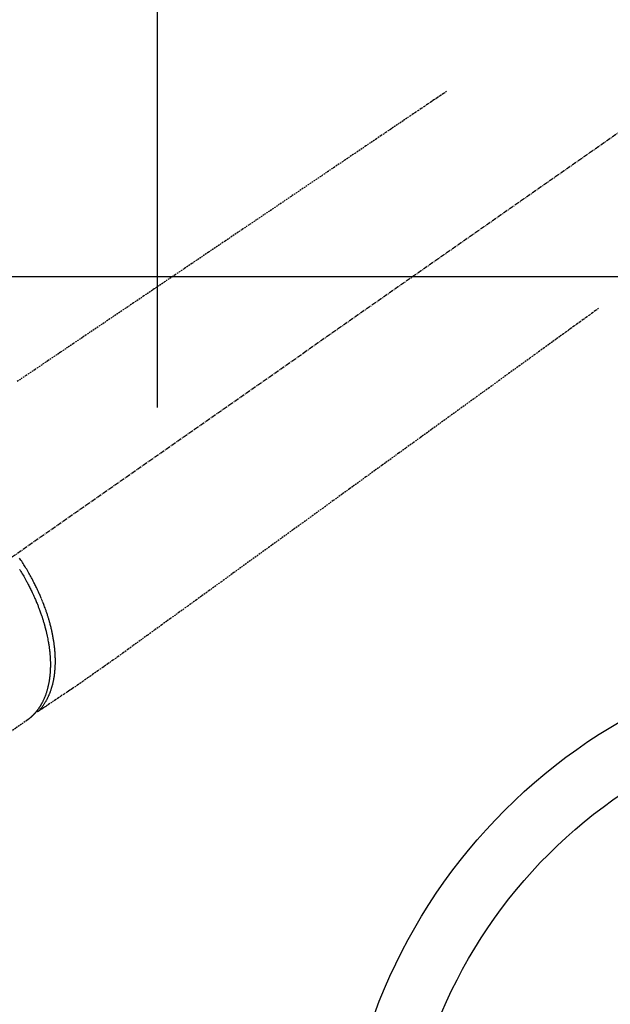
# Model space of a CAD drawing. Units: millimetres. Extents: x -109 to 26472, y -120 to 8847.
# Drawn here: x 1260 to 1355, y 6769 to 6928 of the extents above; entities that cross this region are included whole.
import ezdxf

# ---------------------------------------------------------------- set-up
doc = ezdxf.new("R2010")
doc.units = ezdxf.units.MM
doc.linetypes.add('CENTER2', pattern=[1.125, 0.75, -0.125, 0.125, -0.125])
doc.linetypes.add('HIDDEN', pattern=[0.375, 0.25, -0.125])
doc.layers.get('DEFPOINTS').update_dxf_attribs({"color": 146})
doc.layers.add('126-甲板', color=2, linetype='Continuous')
doc.layers.add('150-機器', color=8, linetype='Continuous')

# ---------------------------------------------------------------- blocks, each defined once
blk = doc.blocks.new('F402_H')
at = {"layer": '150-機器', "color": 13, "linetype": 'CENTER2'}
blk.add_line((0, 0.000001), (244.018009, -170.863258), dxfattribs=at)
at = {"layer": '150-機器', "color": 13, "linetype": 'HIDDEN'}
for p, q in [((141.05966, -126.775035), (140.959743, -126.703855)), ((140.959743, -126.703855), (201.303012, -168.956682))]:
    blk.add_line(p, q, dxfattribs=at)
for points in [[(73.363906, -25.304445), (73.875666, -25.650403), (74.387426, -25.99636), (74.899186, -26.342317), (75.410946, -26.688275), (75.921916, -27.033699), (76.432887, -27.379123), (76.943857, -27.724547), (77.454828, -28.069971), (77.885836, -28.361339), (78.316845, -28.652708), (78.747854, -28.944076), (79.178862, -29.235445), (79.783201, -29.643987), (80.387539, -30.052528), (80.991876, -30.46107), (81.596215, -30.869612), (82.36917, -31.392141), (83.142125, -31.914671), (83.915081, -32.4372), (84.688036, -32.95973), (86.375019, -34.100157), (88.062003, -35.240583), (89.748986, -36.38101), (91.435969, -37.521436), (92.3877, -38.164821), (93.33943, -38.808205), (94.29116, -39.451589), (95.24289, -40.094972), (96.834317, -41.170801), (98.425743, -42.246629), (100.017168, -43.322458), (101.608595, -44.398286), (102.795653, -45.200756), (103.982711, -46.003226), (105.16977, -46.805694), (106.356827, -47.608164), (109.049489, -49.428445), (111.742152, -51.248725), (114.434813, -53.069007), (117.127475, -54.889287), (118.799515, -56.01961), (120.471554, -57.149935), (122.143593, -58.280259), (123.815632, -59.410583), (125.721698, -60.699112), (127.627762, -61.987641), (129.533828, -63.27617), (131.439892, -64.564699), (133.501975, -65.958698), (135.564056, -67.352698), (137.626139, -68.746697), (139.68822, -70.140695), (141.111909, -71.10313), (142.535597, -72.065566)], [(48.870316, -60.284906), (49.370441, -60.647479), (49.870567, -61.010051), (50.370693, -61.372624), (50.870819, -61.735197), (51.370173, -62.09721), (51.869527, -62.459224), (52.368882, -62.821237), (52.868236, -63.183251), (53.289446, -63.488612), (53.710657, -63.793974), (54.131867, -64.099336), (54.553077, -64.404698), (55.143676, -64.832861), (55.734276, -65.261024), (56.324875, -65.689186), (56.915475, -66.117349), (57.670859, -66.664974), (58.426241, -67.212599), (59.181625, -67.760224), (59.937008, -68.307849), (61.58564, -69.503047), (63.234273, -70.698245), (64.882905, -71.893441), (66.531537, -73.088639), (67.461631, -73.762923), (68.391725, -74.437207), (69.321819, -75.111491), (70.251914, -75.785774), (71.807161, -76.913271), (73.362408, -78.040768), (74.917656, -79.168265), (76.472903, -80.295762), (77.632975, -81.136771), (78.793048, -81.977781), (79.95312, -82.81879), (81.113192, -83.6598), (83.74464, -85.567503), (86.376088, -87.475205), (89.007537, -89.382908), (91.638985, -91.290611), (93.273013, -92.475221), (94.90704, -93.659831), (96.541069, -94.844441), (98.175097, -96.029051), (100.03783, -97.379463), (101.900564, -98.729876), (103.763296, -100.080289), (105.62603, -101.430702), (107.641234, -102.891651), (109.656438, -104.352598), (111.671642, -105.813547), (113.686845, -107.274495), (115.078168, -108.283153), (116.469491, -109.291811), (117.860813, -110.300468), (119.252137, -111.309126), (120.416407, -112.152371), (121.580929, -112.995261), (122.744945, -113.838862), (123.907698, -114.684235), (124.713873, -115.272274), (125.520327, -115.859922), (126.32833, -116.445396), (127.139149, -117.026918), (127.952673, -117.601543), (128.769301, -118.171793), (129.586712, -118.740982), (130.402587, -119.312428), (131.207103, -119.881741), (132.011345, -120.451412), (132.818472, -121.016844), (133.631643, -121.573438), (133.849111, -121.719364), (134.06701, -121.864655), (134.285156, -122.00959), (134.503354, -122.154445), (134.975158, -122.468299), (135.446644, -122.782619), (135.918003, -123.097125), (136.389425, -123.411538), (136.686141, -123.609302), (136.982856, -123.807066), (137.27957, -124.00483), (137.576286, -124.202596), (137.76494, -124.328336), (137.953594, -124.454076), (138.142248, -124.579817), (138.330903, -124.705558), (138.397063, -124.749654), (138.463224, -124.793751), (138.529384, -124.837848), (138.595545, -124.881945), (138.671489, -124.932563), (138.747435, -124.983181), (138.823379, -125.0338), (138.899324, -125.084419), (138.937879, -125.110046), (138.976455, -125.13564), (139.014989, -125.1613), (139.053418, -125.187123), (139.070656, -125.198715), (139.087936, -125.210234), (139.105244, -125.221721), (139.122568, -125.233214), (139.136084, -125.242082), (139.149716, -125.250746), (139.163512, -125.259141), (139.177519, -125.267208), (139.187086, -125.272384), (139.196791, -125.277286), (139.206644, -125.281869), (139.216653, -125.286087), (139.226918, -125.289916), (139.237321, -125.293357), (139.247828, -125.296515), (139.258404, -125.299493), (139.270635, -125.302776), (139.282906, -125.305827), (139.295242, -125.308551), (139.307671, -125.310857), (139.319616, -125.312615), (139.331614, -125.313944), (139.343653, -125.314833), (139.355714, -125.315275), (139.362501, -125.315354), (139.369285, -125.315322), (139.376066, -125.315146), (139.382841, -125.31479), (139.39414, -125.313815), (139.405422, -125.312653), (139.416709, -125.311642), (139.428025, -125.311118), (139.430171, -125.311099), (139.432317, -125.311092), (139.434463, -125.311078), (139.436604, -125.311039), (139.449563, -125.309899), (139.462392, -125.307494), (139.475134, -125.304245), (139.487832, -125.300573)], [(139.107198, -125.223016), (139.066751, -125.179461), (139.026387, -125.135829), (138.986189, -125.092048), (138.946239, -125.048038), (138.906, -125.003056), (138.866113, -124.95776), (138.826585, -124.912149), (138.787426, -124.86622), (138.767953, -124.843079), (138.748585, -124.819851), (138.729318, -124.796538), (138.710145, -124.773146), (138.671828, -124.725809), (138.633886, -124.678177), (138.59629, -124.630266), (138.559015, -124.582095), (138.478655, -124.476051), (138.399838, -124.368863), (138.322698, -124.260469), (138.247365, -124.150805), (138.189881, -124.064291), (138.133517, -123.977054), (138.078182, -123.889157), (138.023784, -123.800662), (137.985975, -123.737977), (137.948626, -123.67503), (137.91177, -123.611796), (137.87544, -123.54825), (137.82887, -123.464921), (137.783187, -123.381108), (137.738377, -123.296826), (137.694426, -123.212085), (137.660444, -123.145105), (137.626993, -123.077866), (137.594075, -123.010364), (137.561691, -122.942599), (137.524844, -122.863804), (137.48869, -122.784697), (137.45322, -122.70528), (137.418422, -122.625558), (137.379734, -122.534749), (137.34189, -122.443594), (137.304904, -122.352088), (137.268787, -122.260227), (137.236887, -122.176894), (137.205684, -122.093304), (137.175159, -122.009464), (137.145294, -121.925378), (137.108282, -121.818281), (137.072295, -121.710845), (137.037362, -121.603063), (137.003511, -121.494928), (136.976869, -121.407009), (136.95094, -121.318885), (136.925713, -121.230557), (136.901182, -121.142024), (136.868044, -121.018037), (136.836183, -120.893725), (136.805566, -120.769099), (136.776159, -120.644169), (136.749922, -120.528005), (136.724709, -120.411625), (136.700562, -120.295021), (136.677523, -120.178185), (136.655262, -120.059293), (136.634099, -119.94021), (136.613993, -119.820943), (136.594902, -119.701498), (136.572829, -119.555098), (136.552147, -119.408507), (136.532888, -119.261725), (136.515076, -119.114754), (136.505189, -119.027463), (136.4958, -118.940125), (136.48691, -118.852735), (136.47852, -118.76529), (136.468317, -118.65132), (136.458908, -118.537288), (136.450293, -118.423193), (136.442469, -118.309036), (136.43531, -118.192889), (136.428939, -118.076701), (136.423343, -117.960472), (136.418512, -117.844205), (136.415238, -117.752652), (136.412438, -117.661086), (136.410135, -117.569508), (136.40835, -117.477914), (136.406797, -117.358383), (136.40609, -117.238847), (136.406203, -117.119308), (136.407109, -116.999768), (136.409052, -116.865065), (136.411925, -116.730384), (136.415678, -116.595724), (136.420257, -116.46108), (136.426291, -116.310511), (136.433337, -116.159996), (136.441502, -116.009541), (136.4509, -115.859153), (136.461784, -115.706225), (136.473906, -115.553394), (136.48715, -115.400654), (136.501398, -115.247997), (136.515372, -115.106952), (136.530148, -114.965999), (136.545807, -114.825143), (136.562429, -114.684394), (136.576605, -114.570627), (136.591389, -114.456942), (136.606744, -114.343331), (136.622628, -114.229788), (136.643485, -114.085877), (136.665148, -113.942091), (136.687651, -113.798435), (136.711033, -113.654914), (136.738177, -113.494871), (136.766397, -113.335019), (136.795698, -113.175362), (136.826084, -113.015904), (136.852024, -112.884197), (136.87866, -112.752634), (136.90595, -112.621202), (136.933846, -112.489894), (136.965928, -112.342151), (136.998739, -112.194575), (137.032359, -112.047182), (137.066865, -111.899992), (137.106385, -111.736273), (137.146962, -111.572816), (137.18851, -111.409601), (137.23094, -111.246609), (137.266666, -111.111899), (137.302965, -110.977347), (137.339876, -110.842964), (137.377433, -110.708756), (137.411693, -110.588483), (137.446473, -110.468363), (137.481783, -110.348396), (137.517627, -110.228587), (137.549666, -110.123108), (137.582107, -110.017752), (137.614944, -109.912521), (137.64817, -109.807408), (137.691756, -109.671453), (137.73594, -109.535693), (137.780708, -109.400124), (137.826039, -109.264739), (137.86777, -109.141715), (137.909969, -109.018853), (137.952645, -108.896156), (137.995812, -108.773626), (138.064484, -108.581854), (138.134364, -108.390523), (138.205467, -108.199642), (138.277806, -108.009221), (138.373742, -107.762217), (138.471658, -107.515998), (138.571444, -107.27053), (138.672993, -107.025776), (138.736592, -106.874853), (138.800835, -106.72421), (138.865746, -106.573857), (138.931351, -106.423799), (138.991845, -106.28709), (139.052913, -106.15064), (139.114559, -106.014452), (139.176791, -105.878525), (139.265572, -105.687216), (139.355486, -105.496442), (139.44653, -105.306203), (139.538693, -105.1165), (139.6191, -104.953272), (139.700316, -104.790452), (139.782329, -104.628031), (139.86512, -104.465999), (139.963165, -104.27649), (140.062228, -104.087518), (140.162301, -103.899079), (140.26338, -103.711169), (140.365919, -103.522942), (140.469475, -103.335281), (140.574084, -103.148205), (140.679778, -102.961735), (140.794863, -102.761577), (140.911183, -102.562141), (141.028689, -102.363399), (141.147332, -102.165326), (141.259205, -101.980791), (141.37204, -101.796852), (141.485874, -101.613531), (141.600742, -101.430849), (141.717056, -101.248163), (141.834372, -101.066125), (141.952677, -100.884731), (142.071962, -100.703972), (142.175018, -100.549386)], [(142.161605, -102.382775), (142.095534, -102.490242), (142.029828, -102.597932), (141.964483, -102.705846), (141.848408, -102.899622), (141.733517, -103.0941), (141.619774, -103.289254), (141.507145, -103.485059), (141.388728, -103.693708), (141.27156, -103.903056), (141.155642, -104.113098), (141.040976, -104.32383), (140.973491, -104.449283), (140.906465, -104.574976), (140.839902, -104.700916), (140.773808, -104.827105), (140.692221, -104.984478), (140.611378, -105.142233), (140.531288, -105.30037), (140.45196, -105.458896), (140.373843, -105.616909), (140.2965, -105.775301), (140.219938, -105.934071), (140.144165, -106.093221), (140.091947, -106.204113), (140.040114, -106.315184), (139.988652, -106.426426), (139.93755, -106.537838), (139.85829, -106.712484), (139.779896, -106.887517), (139.702376, -107.062939), (139.625742, -107.238754), (139.557428, -107.397621), (139.489887, -107.556812), (139.423129, -107.716334), (139.357166, -107.87619), (139.305291, -108.003566), (139.253956, -108.131157), (139.20316, -108.258964), (139.15291, -108.386989), (139.10365, -108.514088), (139.054942, -108.641396), (139.006787, -108.768915), (138.959195, -108.896647), (138.900862, -109.05559), (138.843368, -109.214835), (138.786671, -109.374366), (138.730737, -109.53417), (138.686894, -109.66111), (138.643534, -109.78821), (138.600678, -109.915483), (138.558346, -110.042932), (138.527209, -110.137885), (138.496385, -110.232937), (138.465868, -110.328089), (138.435653, -110.42334), (138.391238, -110.565267), (138.347524, -110.707409), (138.304571, -110.849783), (138.262437, -110.9924), (138.235097, -111.08669), (138.20811, -111.18108), (138.181432, -111.275559), (138.155022, -111.370114), (138.116074, -111.511232), (138.077664, -111.652495), (138.039838, -111.793914), (138.002643, -111.935501), (137.986537, -111.997682), (137.970577, -112.059899), (137.954769, -112.122155), (137.939122, -112.184452), (137.908413, -112.308882), (137.878367, -112.433473), (137.848941, -112.558213), (137.820088, -112.683089), (137.795557, -112.791341), (137.771475, -112.89969), (137.747846, -113.00814), (137.724676, -113.116692), (137.68041, -113.33083), (137.637939, -113.545328), (137.597198, -113.760165), (137.55812, -113.975321), (137.529044, -114.14188), (137.501062, -114.308617), (137.474275, -114.475547), (137.448786, -114.642684), (137.431382, -114.762534), (137.414666, -114.882478), (137.39857, -115.002509), (137.383027, -115.122618), (137.366395, -115.255914), (137.350462, -115.389289), (137.33531, -115.522754), (137.321019, -115.656315), (137.30923, -115.773774), (137.298145, -115.8913), (137.287716, -116.008887), (137.277895, -116.126529), (137.26769, -116.257116), (137.258259, -116.387754), (137.249639, -116.518449), (137.24187, -116.649201), (137.235801, -116.763727), (137.230422, -116.878284), (137.225726, -116.992872), (137.221707, -117.107489), (137.218037, -117.234824), (137.215201, -117.362176), (137.21319, -117.489544), (137.211995, -117.616927), (137.211666, -117.700494), (137.211715, -117.784058), (137.212137, -117.867622), (137.212928, -117.951188), (137.215841, -118.129657), (137.220507, -118.308087), (137.227058, -118.486453), (137.235625, -118.664733), (137.241031, -118.758933), (137.247027, -118.853092), (137.253538, -118.947218), (137.260493, -119.041321), (137.269883, -119.160586), (137.280007, -119.279783), (137.291001, -119.398899), (137.302995, -119.517921), (137.317342, -119.647775), (137.33291, -119.777487), (137.349579, -119.907065), (137.367226, -120.03652), (137.376289, -120.100437), (137.385608, -120.164313), (137.395205, -120.228147), (137.405102, -120.291939), (137.427588, -120.429761), (137.451514, -120.567337), (137.47683, -120.704669), (137.503482, -120.841755), (137.525917, -120.9519), (137.549278, -121.061841), (137.573584, -121.171577), (137.598854, -121.281104), (137.627526, -121.400253), (137.657373, -121.519104), (137.68838, -121.637658), (137.72053, -121.755917), (137.746622, -121.848663), (137.773459, -121.941187), (137.801047, -122.033489), (137.829393, -122.125572), (137.861723, -122.227338), (137.89503, -122.328777), (137.929312, -122.429893), (137.964561, -122.530691), (138.012185, -122.662111), (138.061526, -122.792881), (138.112596, -122.922987), (138.165404, -123.052415), (138.214488, -123.168412), (138.26501, -123.283774), (138.316983, -123.398485), (138.370423, -123.512532), (138.40947, -123.59355), (138.449244, -123.674205), (138.489754, -123.754489), (138.531013, -123.834396), (138.557021, -123.883841), (138.583303, -123.933138), (138.609846, -123.982295), (138.636632, -124.031323), (138.658026, -124.070086), (138.679586, -124.108757), (138.701335, -124.147319), (138.723301, -124.18576), (138.756401, -124.242686), (138.789984, -124.299328), (138.824002, -124.355711), (138.858411, -124.41186), (138.881506, -124.449088), (138.904773, -124.486205), (138.928222, -124.523207), (138.951863, -124.560089), (138.999283, -124.632824), (139.047434, -124.705075), (139.096302, -124.776844), (139.145875, -124.848131), (139.173892, -124.887778), (139.202135, -124.92726), (139.230624, -124.966564), (139.259385, -125.005671), (139.288086, -125.044112), (139.317022, -125.082375), (139.34613, -125.12051), (139.375345, -125.158565), (139.391655, -125.179754), (139.408014, -125.200903), (139.424469, -125.221976), (139.441066, -125.242936), (139.452688, -125.257401), (139.464377, -125.271812), (139.476102, -125.286194), (139.487832, -125.300573), (139.512977, -125.331501), (139.538132, -125.362419), (139.563422, -125.393224), (139.588971, -125.423814), (139.599299, -125.435988), (139.609672, -125.448126), (139.620067, -125.460243), (139.63047, -125.472354), (139.644301, -125.488456), (139.65814, -125.50455), (139.671991, -125.520634), (139.685859, -125.536705), (139.703071, -125.556602), (139.720346, -125.576443), (139.737737, -125.596181), (139.755298, -125.615766), (139.769586, -125.631394), (139.783975, -125.646929), (139.798403, -125.662431), (139.812811, -125.677952), (139.83406, -125.701071), (139.855246, -125.724246), (139.876476, -125.74738), (139.897854, -125.770374), (139.919514, -125.793233), (139.941359, -125.815917), (139.963345, -125.838465), (139.985431, -125.860918), (140.007527, -125.883228), (140.029691, -125.905471), (140.051905, -125.927664), (140.074151, -125.949826), (140.088856, -125.964456), (140.103577, -125.979067), (140.118331, -125.993645), (140.133136, -126.008173), (140.155578, -126.02996), (140.178147, -126.051616), (140.20082, -126.073164), (140.223572, -126.09463), (140.246337, -126.115978), (140.26918, -126.137241), (140.292114, -126.158405), (140.315154, -126.179454), (140.330605, -126.193446), (140.346105, -126.207384), (140.36165, -126.22127), (140.377242, -126.235106), (140.408306, -126.262412), (140.43952, -126.289545), (140.470864, -126.316529), (140.50232, -126.343383), (140.526184, -126.363619), (140.550109, -126.38378), (140.574098, -126.403866), (140.59815, -126.423878), (140.622042, -126.443632), (140.646013, -126.46329), (140.670092, -126.482813), (140.694308, -126.502166), (140.718841, -126.521446), (140.743498, -126.540566), (140.768234, -126.559589), (140.792998, -126.578575), (140.817746, -126.597565), (140.842511, -126.616531), (140.867336, -126.635416), (140.892261, -126.654168), (140.909075, -126.666665), (140.925938, -126.679097), (140.942832, -126.691487), (140.959743, -126.703855)]]:
    blk.add_lwpolyline(points, dxfattribs=at)

msp = doc.modelspace()

# ---------------------------------------------------------------- linework, layer by layer
at = {"layer": '126-甲板', "linetype": 'Continuous'}
msp.add_lwpolyline([(1742, 6886.57), (1062, 6886.57, 0.414214), (1052, 6876.57), (1052, 6461.57, 0.414214), (1062, 6451.57), (1742, 6451.57, 0.414214), (1752, 6461.57), (1752, 6876.57, 0.414214)], format="xyb", close=True, dxfattribs=at)
at = {"layer": '150-機器', "color": 13}
for radius in [90.5, 80.5]:
    msp.add_circle((1402, 6736.57), radius, dxfattribs=at)
at = {"layer": 'DEFPOINTS'}
msp.add_line((1282.01, 7017.64), (1282.01, 6865.5), dxfattribs=at)

# ---------------------------------------------------------------- block references
at = {"layer": '150-機器', "xscale": -1}
msp.add_blockref('F402_H', (1402, 6941.76), dxfattribs=at)

doc.saveas('drawing.dxf')
